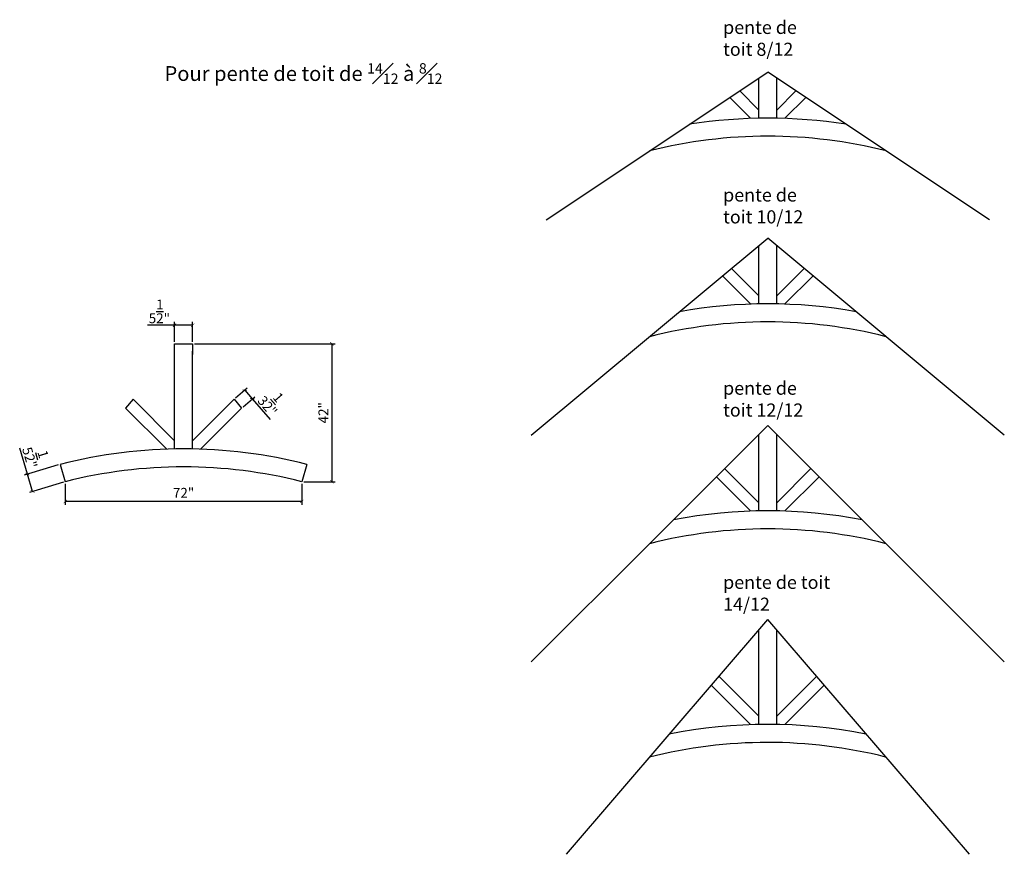
# Model space of a CAD drawing. Units: millimetres. Extents: x 425 to 725, y 3 to 257.
import ezdxf

# ---------------------------------------------------------------- set-up
doc = ezdxf.new("R2010")
doc.units = ezdxf.units.MM
doc.styles.get("Standard").update_dxf_attribs({"font": 'stylu.ttf', "height": 3})
doc.styles.add('style1', font='arial.ttf', dxfattribs={"height": 0.25})
doc.dimstyles.new('ISO-25', dxfattribs={"dimtxt": 3, "dimasz": 1, "dimexe": 1, "dimexo": 0.625, "dimtad": 1, "dimdec": 4, "dimlunit": 5, "dimtxsty": 'Standard', "dimblk": 'ARCHTICK', "dimcen": 2.5, "dimclrd": 3, "dimclre": 3, "dimadec": 0, "dimazin": 0, "dimtfac": 1, "dimtdec": 4, "dimtmove": 0, "dimatfit": 3, "dimfxl": 1, "dimarcsym": 0})

# ---------------------------------------------------------------- blocks, each defined once
blk = doc.blocks.new('_ArchTick')
at = {"color": 0, "linetype": 'ByBlock', "const_width": 0.15}
blk.add_lwpolyline([(-0.5, -0.5), (0.5, 0.5)], dxfattribs=at)
blk = doc.blocks.new('*D6')
at = {"color": 3, "lineweight": -2, "transparency": 16777216}
for p, q in [((490.52, 141.86), (494.09, 144.92)), ((493.33, 144.27), (495.61, 141.6)), ((492.81, 139.2), (496.37, 142.25)), ((495.61, 141.6), (501.03, 135.28))]:
    blk.add_line(p, q, dxfattribs=at)
at = {"layer": 'Defpoints', "color": 0, "transparency": 16777216}
for p in [(490.05, 141.46), (495.61, 141.6), (492.33, 138.79)]:
    blk.add_point(p, dxfattribs=at)
at = {"color": 3, "lineweight": -2, "transparency": 16777216}
for p, rotation in [((493.33, 144.27), 130.6012946450024), ((495.61, 141.6), 310.6012946450024)]:
    blk.add_blockref('_ArchTick', p, dxfattribs=dict(at, rotation=rotation))
at = {"color": 0, "transparency": 16777216, "insert": (501.83, 140.79), "char_height": 3, "attachment_point": 5, "rotation": 310.6013}
blk.add_mtext('3{\\H1.000000x;\\S1/2;}"', dxfattribs=at)
blk = doc.blocks.new('*D7')
at = {"color": 3, "lineweight": -2, "transparency": 16777216}
for p, q in [((471.93, 158.98), (471.93, 165.04)), ((477.43, 158.98), (477.43, 165.04)), ((471.93, 164.04), (463.73, 164.04)), ((477.43, 164.04), (471.93, 164.04))]:
    blk.add_line(p, q, dxfattribs=at)
at = {"layer": 'Defpoints', "color": 0, "transparency": 16777216}
for p in [(471.93, 164.04), (471.93, 158.35), (477.43, 158.35)]:
    blk.add_point(p, dxfattribs=at)
at = {"color": 3, "lineweight": -2, "transparency": 16777216, "rotation": 180}
blk.add_blockref('_ArchTick', (471.93, 164.04), dxfattribs=at)
at = {"color": 3, "lineweight": -2, "transparency": 16777216}
blk.add_blockref('_ArchTick', (477.43, 164.04), dxfattribs=at)
at = {"color": 0, "transparency": 16777216, "insert": (467.33, 168.24), "char_height": 3, "attachment_point": 5}
blk.add_mtext('5{\\H1.000000x;\\S1/2;}"', dxfattribs=at)
blk = doc.blocks.new('*D17')
at = {"color": 3, "lineweight": -2, "transparency": 16777216}
for p, q in [((438.69, 115.75), (438.69, 109.35)), ((510.69, 115.75), (510.69, 109.35)), ((510.69, 110.35), (438.69, 110.35))]:
    blk.add_line(p, q, dxfattribs=at)
at = {"layer": 'Defpoints', "color": 0, "transparency": 16777216}
for p in [(438.69, 116.37), (510.69, 116.37), (438.69, 110.35)]:
    blk.add_point(p, dxfattribs=at)
at = {"color": 3, "lineweight": -2, "transparency": 16777216, "rotation": 180}
blk.add_blockref('_ArchTick', (438.69, 110.35), dxfattribs=at)
at = {"color": 3, "lineweight": -2, "transparency": 16777216}
blk.add_blockref('_ArchTick', (510.69, 110.35), dxfattribs=at)
at = {"color": 0, "transparency": 16777216, "insert": (474.69, 112.58), "char_height": 3, "attachment_point": 5}
blk.add_mtext('72"', dxfattribs=at)
blk = doc.blocks.new('*D18')
at = {"color": 3, "lineweight": -2, "transparency": 16777216}
for p, q in [((478.07, 158.35), (520.84, 158.35)), ((519.84, 158.35), (519.84, 116.37)), ((511.32, 116.37), (520.84, 116.37))]:
    blk.add_line(p, q, dxfattribs=at)
at = {"layer": 'Defpoints', "color": 0, "transparency": 16777216}
for p in [(477.44, 158.35), (510.69, 116.37), (519.84, 116.37)]:
    blk.add_point(p, dxfattribs=at)
at = {"color": 3, "lineweight": -2, "transparency": 16777216}
for p, rotation in [((519.84, 158.35), 90), ((519.84, 116.37), 270)]:
    blk.add_blockref('_ArchTick', p, dxfattribs=dict(at, rotation=rotation))
at = {"color": 0, "transparency": 16777216, "insert": (517.65, 137.36), "char_height": 3, "attachment_point": 5, "rotation": 90}
blk.add_mtext('42"', dxfattribs=at)
blk = doc.blocks.new('*D19')
at = {"color": 3, "lineweight": -2, "transparency": 16777216}
for p, q in [((427.14, 118.68), (424.8, 126.55)), ((436.52, 121.47), (426.18, 118.4)), ((428.7, 113.41), (427.14, 118.68)), ((438.09, 116.2), (427.75, 113.12))]:
    blk.add_line(p, q, dxfattribs=at)
at = {"layer": 'Defpoints', "color": 0, "transparency": 16777216}
for p in [(437.12, 121.65), (427.14, 118.68), (438.69, 116.37)]:
    blk.add_point(p, dxfattribs=at)
at = {"color": 3, "lineweight": -2, "transparency": 16777216}
for p, rotation in [((427.14, 118.68), 106.541747089513), ((428.7, 113.41), 286.541747089513)]:
    blk.add_blockref('_ArchTick', p, dxfattribs=dict(at, rotation=rotation))
at = {"color": 0, "transparency": 16777216, "insert": (429.86, 124.29), "char_height": 3, "attachment_point": 5, "rotation": 286.5417}
blk.add_mtext('5{\\H1.000000x;\\S1/2;}"', dxfattribs=at)

msp = doc.modelspace()

# ---------------------------------------------------------------- linework, layer by layer
for p, q in [((585.08846, 196.11359), (652.5672, 241.09942)), ((720.04595, 196.11359), (652.5672, 241.09942)), ((649.8172, 227.09942), (649.8172, 239.26609)), ((655.3172, 227.09942), (655.3172, 239.26609)), ((649.8172, 229.57429), (644.00213, 235.38937)), ((655.3172, 229.57429), (661.13228, 235.38937)), ((647.34233, 227.09942), (641.03228, 233.40947)), ((657.79208, 227.09942), (664.10213, 233.40947)), ((580.5672, 130.53318), (652.5672, 190.53312)), ((724.5672, 130.53318), (652.5672, 190.53312)), ((649.8172, 170.53315), (649.8172, 188.24146)), ((655.3172, 170.53315), (655.3172, 188.24146)), ((649.8172, 173.00802), (641.50805, 181.31717)), ((655.3172, 173.00802), (663.62635, 181.31717)), ((647.34233, 170.53315), (638.80819, 179.06729)), ((657.79208, 170.53315), (666.32622, 179.06729)), ((471.94003, 155.13667), (471.94003, 158.34501)), ((471.94003, 158.34501), (477.44003, 158.34501)), ((471.94003, 126.37327), (471.94003, 156.16494)), ((477.44003, 158.34501), (477.44003, 155.13667)), ((477.44003, 126.37327), (477.44003, 156.16494)), ((459.33228, 141.4559), (457.04778, 138.79065)), ((471.94003, 128.84815), (459.33228, 141.4559)), ((477.44003, 128.84815), (490.04778, 141.4559)), ((490.04778, 141.4559), (492.33228, 138.79065)), ((469.46515, 126.37327), (457.04778, 138.79065)), ((479.9149, 126.37327), (492.33228, 138.79065)), ((616.5672, 97.48866), (652.5672, 133.48866)), ((688.5672, 97.48866), (652.5672, 133.48866)), ((649.8172, 107.48866), (649.8172, 130.73866)), ((655.3172, 107.48866), (655.3172, 130.73866)), ((437.12289, 121.64971), (438.69003, 116.37327)), ((512.25716, 121.64971), (510.69003, 116.37327)), ((512.25716, 121.64971), (512.25646, 121.64734)), ((649.8172, 109.96353), (639.42964, 120.3511)), ((655.3172, 109.96353), (665.70477, 120.3511)), ((647.34233, 107.48866), (636.95477, 117.87622)), ((657.79208, 107.48866), (668.17964, 117.87622)), ((580.5672, 61.48866), (616.5672, 97.48866)), ((724.5672, 61.48866), (688.5672, 97.48866)), ((652.49408, 74.42208), (591.16572, 2.87233)), ((652.49408, 74.42208), (713.82244, 2.87233)), ((649.8172, 71.21375), (649.8172, 71.29905)), ((649.8172, 42.45035), (649.8172, 71.29905)), ((655.3172, 42.45035), (655.3172, 71.12844)), ((649.8172, 44.92522), (637.64466, 57.09776)), ((655.3172, 44.92522), (667.41099, 57.01901)), ((647.34233, 42.45035), (635.36016, 54.43251)), ((657.79208, 42.45035), (669.69549, 54.35376))]:
    msp.add_line(p, q)
for centre, radius, start, end in [((652.5672, 75.34942), 151.75, 80.9681366, 99.0318634), ((652.5672, 75.34942), 146.25, 75.7499673, 104.2500327), ((652.5672, 18.78315), 151.75, 79.7973762, 100.2026238), ((652.5672, 18.78315), 146.25, 75.7499673, 104.2500327), ((474.69003, -25.37673), 151.75, 75.6668649, 104.3331351), ((474.69003, -25.37673), 146.25, 75.7499673, 104.2500327), ((652.5672, -44.26134), 151.75, 79.0797407, 100.9202593), ((652.5672, -44.26134), 146.25, 75.7499673, 104.2500327), ((652.5672, -109.29965), 151.75, 78.645203, 101.4228774), ((652.5672, -109.29965), 146.25, 75.8002355, 104.2753019)]:
    msp.add_arc(centre, radius, start, end)

# ---------------------------------------------------------------- texts
at = {"char_height": 4, "attachment_point": 1}
for s, insert, width in [('pente de toit 8/12', (638.9574, 256.74213), 24.6780832), ('pente de toit 10/12', (638.9574, 205.69589), 30.0122369), ('pente de toit 12/12', (638.9574, 146.85125), 29.9968642), ('pente de toit 14/12', (638.9574, 87.71723), 33.0475029)]:
    msp.add_mtext(s, dxfattribs=dict(at, insert=insert, width=width))
at = {"insert": (468.88339, 243.83288), "char_height": 4.5, "width": 109.7093509, "attachment_point": 1, "style": 'style1'}
msp.add_mtext('\\A1;{\\fStylus BT|b0|i0|c0|p34;Pour pente de toit de \\H0.7x;\\S14#12;\\H1.4286x; à \\H0.7x;\\S8#12;}', dxfattribs=at)

# ---------------------------------------------------------------- dimensions: what is measured, and where the dimension line sits
for base, p1, p2, picture, middle in [((471.93266, 164.03796), (477.43266, 158.35361), (471.93266, 158.35361), '*D7', (467.32962, 168.24093)), ((438.69003, 110.35139), (510.69003, 116.37327), (438.69003, 116.37327), '*D17', (474.69003, 112.58401))]:
    dim = msp.add_linear_dim(base=base, p1=p1, p2=p2, dimstyle='ISO-25', override={"dimpost": '"'})
    dim.commit()
    dim.dimension.update_dxf_attribs({"geometry": picture, "text_midpoint": middle})
dim = msp.add_linear_dim(base=(519.83855, 116.37327), p1=(477.44003, 158.34501), p2=(510.69003, 116.37327), angle=90, dimstyle='ISO-25', override={"dimpost": '"'})
dim.commit()
dim.dimension.update_dxf_attribs({"geometry": '*D18', "text_midpoint": (517.64657, 137.35914)})
for p1, p2, distance, picture, middle in [((490.04778, 141.4559), (492.33228, 138.79065), 4.32042, '*D6', (501.8303, 140.78971)), ((438.69003, 116.37327), (437.12289, 121.64971), 10.41617, '*D19', (429.85629, 124.29326))]:
    dim = msp.add_aligned_dim(p1=p1, p2=p2, distance=distance, dimstyle='ISO-25', override={"dimpost": '"'})
    dim.commit()
    dim.dimension.update_dxf_attribs({"geometry": picture, "text_midpoint": middle})

doc.saveas('drawing.dxf')
